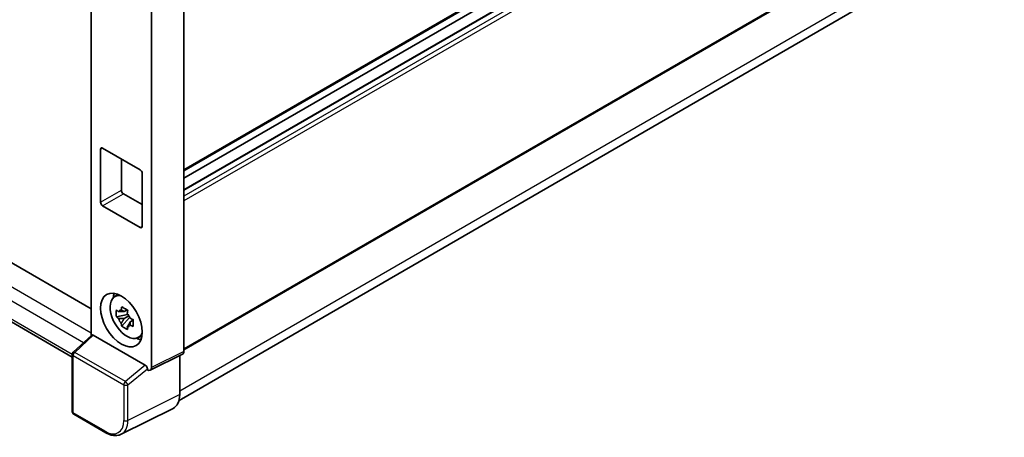
# Model space of a CAD drawing. Units: millimetres. Extents: x 10 to 8291, y 12 to 1136.
# Drawn here: x 1260 to 1427, y 202 to 273 of the extents above; entities that cross this region are included whole.
import ezdxf

# ---------------------------------------------------------------- set-up
doc = ezdxf.new("R2010")
doc.units = ezdxf.units.MM
doc.layers.add('Visible (ISO)', color=7, linetype='Continuous', lineweight=35)
doc.layers.add('Visible Narrow (ISO)', color=7, linetype='Continuous', lineweight=25)

msp = doc.modelspace()

# ---------------------------------------------------------------- linework, layer by layer
at = {"layer": 'Visible (ISO)'}
for p, q in [((1272.1083, 353.9542), (1272.1083, 219.3997)), ((1287.833, 353.8885), (1287.833, 216.7161)), ((1282.3445, 350.7198), (1282.3445, 213.975)), ((1427.0295, 327.7354), (1287.833, 247.3703)), ((1425.7809, 323.7742), (1287.833, 244.1299)), ((1422.1833, 323.6777), (1287.833, 246.1105)), ((1427.0295, 297.3209), (1287.833, 216.9558)), ((1287.0087, 208.391), (1425.3172, 288.2434)), ((1189.0148, 271.9322), (1272.1083, 223.9582)), ((1268.8912, 215.7144), (1184.7293, 264.3053)), ((1273.6909, 242.028), (1273.6909, 251.0095)), ((1274.0444, 251.2136), (1280.4084, 247.5394)), ((1277.2264, 249.3765), (1277.2264, 244.0693)), ((1280.7619, 246.927), (1280.7619, 237.9455)), ((1277.5799, 243.4569), (1280.7619, 241.6198)), ((1280.4084, 237.7414), (1274.0444, 241.4156)), ((1276.0251, 225.9417), (1276.638, 226.3891)), ((1278.2681, 222.9846), (1276.3695, 222.5857)), ((1277.2845, 221.0008), (1278.5793, 222.4456)), ((1278.1965, 223.7543), (1277.6918, 223.4629)), ((1277.6918, 222.2926), (1278.498, 222.758)), ((1278.2681, 223.4976), (1278.2681, 223.7153)), ((1278.2681, 222.9846), (1278.2681, 223.0943)), ((1278.4072, 222.9044), (1278.2681, 222.9846)), ((1278.5793, 222.4456), (1278.5793, 222.6062)), ((1278.5793, 222.4456), (1278.6743, 222.3908)), ((1279.21, 221.9988), (1278.7053, 221.7074)), ((1279.0236, 222.1891), (1279.2121, 222.0803)), ((1269.0515, 216.5702), (1272.1841, 219.4699)), ((1281.2867, 214.3724), (1272.459, 219.4691)), ((1280.0187, 219.0246), (1280.7126, 219.3317)), ((1268.8912, 206.4775), (1268.8912, 216.2033)), ((1287.6083, 216.249), (1282.1198, 213.5079)), ((1287.1259, 216.0081), (1287.1259, 209.3657)), ((1281.6374, 213.5673), (1281.6374, 213.7522)), ((1281.6378, 213.567), (1281.6374, 213.5673)), ((1274.5605, 202.9157), (1269.1412, 206.0445)), ((1286.0026, 207.03), (1277.2029, 202.6353))]:
    msp.add_line(p, q, dxfattribs=at)
for centre, start, end in [((1269.3912, 216.2033), 132.789481, 180), ((1269.3912, 206.4775), 180, 240)]:
    msp.add_arc(centre, 0.5, start, end, dxfattribs=at)
for centre, major_axis, ratio, start_param, end_param in [((1274.0444, 250.8054), (-0.25, 0.433), 0.57735027, 5.49778714, 7.06858347), ((1280.4084, 247.1311), (0.25, -0.433), 0.57735027, 0.78539816, 2.35619449), ((1277.5799, 243.8651), (0.25, -0.433), 0.57735027, 3.92699082, 5.49778714), ((1274.0444, 241.8239), (-0.25, 0.433), 0.57735027, 0.78539816, 2.35619449), ((1280.4084, 238.1497), (0.25, -0.433), 0.57735027, 5.49778714, 7.06858347), ((1278.1456, 222.5546), (-2.0006, 3.4652), 0.57735027, 5.8919852, 9.81597807), ((1279.3477, 223.2486), (2.5, -4.3301), 0.57735027, 3.57974168, 3.80314763), ((1277.7153, 222.3061), (-0.7827, 1.3557), 0.57735027, 5.97330265, 6.59306797), ((1277.7153, 222.3061), (0.7827, -1.3557), 0.57735027, 1.26091366, 1.88067899), ((1277.7153, 222.3061), (-0.7827, 1.3557), 0.57735027, 1.26091366, 1.88067899), ((1277.7153, 222.3061), (0.7827, -1.3557), 0.57735027, 5.97330265, 6.59306797), ((1272.4621, 219.0459), (0.2435, -0.4488), 0.5718249, 2.39113693, 3.28641551), ((1279.3477, 223.2486), (2.5, -4.3301), 0.57735027, 5.62163033, 5.84503628), ((1287.1255, 217.1256), (0.5006, -0.8671), 0.5766475, 6.24832118, 7.06797448), ((1281.2836, 213.9527), (0.241, -0.4452), 0.58179756, 0.82141755, 2.38355232), ((1281.637, 214.3845), (0.5006, -0.8671), 0.5766475, 5.49839613, 7.06797448), ((1283.5882, 211.4131), (2.503, -4.3354), 0.5766475, 6.24832118, 7.06797448)]:
    msp.add_ellipse(centre, major_axis=major_axis, ratio=ratio, start_param=start_param, end_param=end_param, dxfattribs=at)
msp.add_ellipse((1277.2264, 222.0239), major_axis=(-2.5, 4.3301), ratio=0.57735027, dxfattribs=at)
for points, knots in [([(1277.2085, 223.7351), (1277.214, 223.7799), (1277.2197, 223.8249), (1277.2434, 224.0066), (1277.263, 224.1448), (1277.2845, 224.2842)], [4.8174915459, 4.8174915459, 4.8174915459, 4.8174915459, 4.8321692807, 4.8321692807, 4.8765667973, 4.8765667973, 4.8765667973, 4.8765667973]), ([(1277.2845, 224.2842), (1277.4479, 224.1831), (1277.6149, 224.0834), (1277.935, 223.8986), (1278.1124, 223.7994), (1278.298, 223.6991)], [4.331071921, 4.331071921, 4.331071921, 4.331071921, 4.398975087, 4.398975087, 4.466878254, 4.466878254, 4.466878254, 4.466878254]), ([(1276.3695, 222.5857), (1276.3532, 222.7837), (1276.3456, 222.981), (1276.3456, 223.3506), (1276.3532, 223.551), (1276.3695, 223.756)], [4.331071921, 4.331071921, 4.331071921, 4.331071921, 4.398975087, 4.398975087, 4.466878254, 4.466878254, 4.466878254, 4.466878254]), ([(1276.3695, 223.756), (1276.4581, 223.6801), (1276.5482, 223.6053), (1276.6701, 223.5076), (1276.7005, 223.4834), (1276.7311, 223.4595)], [4.4863158772, 4.4863158772, 4.4863158772, 4.4863158772, 4.5307133937, 4.5307133937, 4.5453911286, 4.5453911286, 4.5453911286, 4.5453911286]), ([(1276.7311, 222.2891), (1276.7005, 222.3131), (1276.6701, 222.3373), (1276.5482, 222.435), (1276.4581, 222.5098), (1276.3695, 222.5857)], [4.8174915459, 4.8174915459, 4.8174915459, 4.8174915459, 4.8321692807, 4.8321692807, 4.8765667973, 4.8765667973, 4.8765667973, 4.8765667973]), ([(1278.298, 223.6991), (1278.2765, 223.5597), (1278.2569, 223.4215), (1278.2332, 223.2397), (1278.2275, 223.1947), (1278.222, 223.1499)], [4.4863158772, 4.4863158772, 4.4863158772, 4.4863158772, 4.5307133937, 4.5307133937, 4.5453911286, 4.5453911286, 4.5453911286, 4.5453911286]), ([(1277.2845, 221.0008), (1277.263, 221.1155), (1277.2434, 221.231), (1277.2197, 221.3854), (1277.214, 221.4238), (1277.2085, 221.4623)], [4.4863158772, 4.4863158772, 4.4863158772, 4.4863158772, 4.5307133937, 4.5307133937, 4.5453911286, 4.5453911286, 4.5453911286, 4.5453911286]), ([(1278.298, 220.4157), (1278.1124, 220.504), (1277.935, 220.5977), (1277.6149, 220.7825), (1277.4479, 220.8877), (1277.2845, 221.0008)], [4.331071921, 4.331071921, 4.331071921, 4.331071921, 4.398975087, 4.398975087, 4.466878254, 4.466878254, 4.466878254, 4.466878254]), ([(1278.222, 220.8771), (1278.2275, 220.8387), (1278.2332, 220.8002), (1278.2569, 220.6458), (1278.2765, 220.5304), (1278.298, 220.4157)], [4.8174915459, 4.8174915459, 4.8174915459, 4.8174915459, 4.8321692807, 4.8321692807, 4.8765667973, 4.8765667973, 4.8765667973, 4.8765667973]), ([(1278.6994, 222.3231), (1278.7409, 222.3054), (1278.7827, 222.2878), (1278.952, 222.2175), (1279.0815, 222.1654), (1279.213, 222.1143)], [4.8174915459, 4.8174915459, 4.8174915459, 4.8174915459, 4.8321692807, 4.8321692807, 4.8765667973, 4.8765667973, 4.8765667973, 4.8765667973]), ([(1279.213, 220.944), (1279.0815, 220.9951), (1278.952, 221.0472), (1278.7827, 221.1175), (1278.7409, 221.1351), (1278.6994, 221.1528)], [4.4863158772, 4.4863158772, 4.4863158772, 4.4863158772, 4.5307133937, 4.5307133937, 4.5453911286, 4.5453911286, 4.5453911286, 4.5453911286]), ([(1279.213, 222.1143), (1279.2071, 221.9034), (1279.2043, 221.7002), (1279.2043, 221.3305), (1279.2071, 221.1361), (1279.213, 220.944)], [4.331071921, 4.331071921, 4.331071921, 4.331071921, 4.398975087, 4.398975087, 4.466878254, 4.466878254, 4.466878254, 4.466878254]), ([(1277.2029, 202.6353), (1277.0479, 202.5579), (1276.8826, 202.5007), (1276.5407, 202.4278), (1276.3641, 202.412), (1276.0063, 202.4189), (1275.8252, 202.4415), (1275.4622, 202.5214), (1275.2803, 202.5786), (1274.9184, 202.7244), (1274.7384, 202.8129), (1274.5605, 202.9157)], [0.03486413, 0.03486413, 0.03486413, 0.03486413, 0.184849139, 0.184849139, 0.334834148, 0.334834148, 0.484819157, 0.484819157, 0.634804167, 0.634804167, 0.784789176, 0.784789176, 0.784789176, 0.784789176])]:
    msp.add_open_spline(points, degree=3, knots=knots, dxfattribs=at)
for points, weights in [([(1277.6918, 223.4629), (1277.3399, 223.4763), (1276.7311, 223.4595)], [1.35956394726, 1.22656475141, 1.03074466748]), ([(1277.2085, 223.7351), (1277.5275, 223.5847), (1277.6918, 223.4629)], [1.03074466748, 1.22656475141, 1.35956394726]), ([(1276.7311, 222.2891), (1277.3399, 222.306), (1277.6918, 222.2926)], [1.03074466748, 1.22656475141, 1.35956394726]), ([(1277.6918, 222.2926), (1277.5275, 221.9811), (1277.2085, 221.4623)], [1.35956394726, 1.22656475141, 1.03074466748]), ([(1278.222, 220.8771), (1278.5411, 221.3959), (1278.7053, 221.7074)], [1.03074466748, 1.22656475141, 1.35956394726]), ([(1278.7053, 221.7074), (1278.7287, 221.5043), (1278.6994, 221.1528)], [1.35956394726, 1.22656475141, 1.03074466748])]:
    msp.add_rational_spline(points, weights, degree=2, dxfattribs=at)
at = {"layer": 'Visible Narrow (ISO)'}
for p, q in [((1427.133, 327.9643), (1287.833, 247.5394)), ((1425.9309, 323.7593), (1287.833, 244.0284)), ((1426.7795, 323.2694), (1287.833, 243.0486)), ((1427.133, 322.6571), (1287.833, 242.2321)), ((1427.133, 297.5498), (1287.833, 217.1249)), ((1426.2491, 290.3034), (1287.1259, 209.9805)), ((1185.4793, 269.891), (1272.1083, 219.8757)), ((1270.7952, 218.1843), (1184.4186, 268.0538)), ((1184.4186, 264.992), (1268.8915, 216.2215)), ((1273.6909, 251.0095), (1274.0444, 251.2136)), ((1273.6909, 242.028), (1277.2264, 244.0693)), ((1274.0444, 241.4156), (1277.5799, 243.4569)), ((1280.4084, 237.7414), (1280.7619, 237.9455)), ((1269.3034, 216.5481), (1272.459, 219.4691)), ((1269.0376, 206.2734), (1269.0376, 215.9992)), ((1269.0376, 215.9992), (1277.637, 211.0343)), ((1277.9028, 211.5833), (1269.3034, 216.5481)), ((1287.833, 216.7161), (1282.3445, 213.975)), ((1281.2867, 214.3724), (1277.9028, 211.5833)), ((1278.3315, 211.0273), (1281.6374, 213.7522)), ((1277.637, 211.0343), (1277.637, 204.9805)), ((1278.3315, 204.9735), (1278.3315, 211.0273)), ((1287.1259, 209.3657), (1278.3315, 204.9735)), ((1274.4569, 203.1445), (1269.0376, 206.2734))]:
    msp.add_line(p, q, dxfattribs=at)
for centre, major_axis, ratio, start_param, end_param in [((1269.3912, 216.2033), (-0.5, 0), 0.57735027, 0, 0.78539816), ((1269.3912, 216.2033), (-0.25, -0.433), 0.57735027, 4.17779463, 5.49778714), ((1269.3912, 216.2033), (-0.3397, 0.3669), 0.43528024, 5.38790672, 6.28318531), ((1277.9905, 211.2385), (0.25, 0.433), 0.57735027, 1.03620198, 2.35619449), ((1277.9905, 211.2385), (-0.5, 0), 0.57735027, 0.78539816, 2.32128791), ((1277.9905, 211.2385), (-0.318, 0.3858), 0.39624112, 3.84968252, 5.41181729), ((1269.3912, 206.4775), (-0.5, 0), 0.57735027, 0, 0.78539816), ((1269.3912, 206.4775), (-0.25, -0.433), 0.57735027, 5.49778714, 6.28318531), ((1274.453, 206.8233), (2.2527, -3.9019), 0.5766475, 5.49839613, 7.06797448), ((1274.8066, 207.0274), (2.4763, -4.3494), 0.57677384, 6.25179868, 7.07145199), ((1277.9905, 205.1847), (0.5, 0), 0.57735027, 3.92699082, 5.46288056), ((1274.8105, 203.3487), (-0.25, -0.433), 0.57735027, 5.49778714, 6.28318531)]:
    msp.add_ellipse(centre, major_axis=major_axis, ratio=ratio, start_param=start_param, end_param=end_param, dxfattribs=at)

doc.saveas('drawing.dxf')
